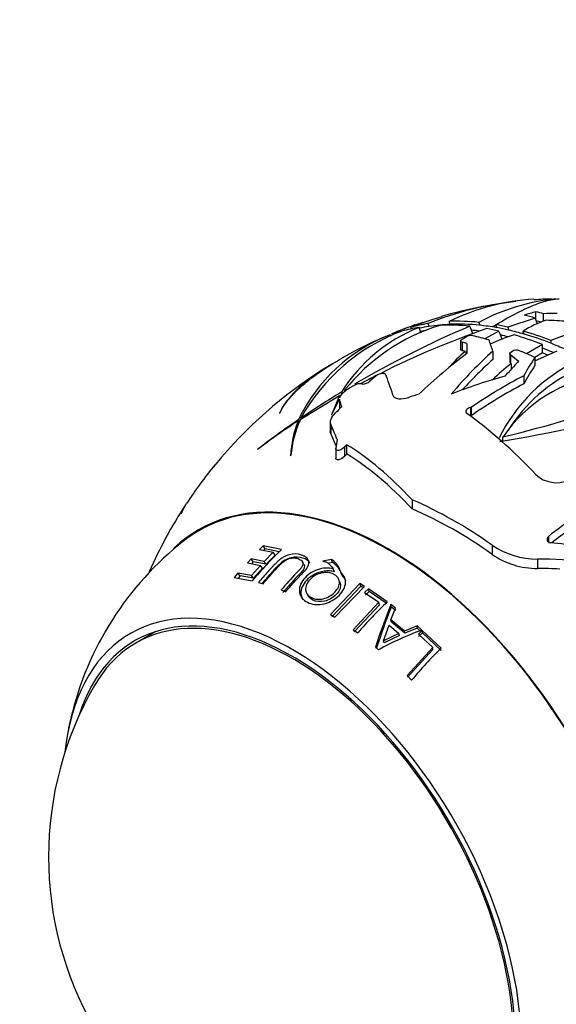
# Model space of a CAD drawing. Units: millimetres. Extents: x 0 to 744, y 0 to 1164.
# Drawn here: x 120 to 152, y 177 to 235 of the extents above; entities that cross this region are included whole.
import ezdxf
from ezdxf import colors
from ezdxf.entities.mleader import LeaderData, LeaderLine
from ezdxf.math import Vec2, Vec3

# ---------------------------------------------------------------- set-up
doc = ezdxf.new("R2010")
doc.units = ezdxf.units.MM
doc.layers.add('DV7_Défaut', color=7, linetype='Continuous')
doc.layers.add('Défaut', color=7, linetype='Continuous')

# ---------------------------------------------------------------- blocks, each defined once
blk = doc.blocks.new('_DOT')
at = {"color": 0}
blk.add_line((0, 0), (-1, 0), dxfattribs=at)
at = {"color": 0, "const_width": 0.333}
blk.add_lwpolyline([(-0.1665, 0, 1), (0.1665, 0, 1)], format="xyb", close=True, dxfattribs=at)
blk = doc.blocks.new('SE6')
at = {"layer": 'DV7_Défaut', "color": 7, "linetype": 'Continuous'}
for p, q in [((150.771, 217.012), (150.771, 217.47)), ((151.232, 216.911), (151.232, 217.358)), ((144.392, 216.775), (144.458, 216.606)), ((145.704, 216.733), (145.638, 216.902)), ((145.7, 216.729), (145.704, 216.733)), ((147.395, 216.848), (147.461, 216.678)), ((147.461, 216.678), (147.455, 216.674)), ((148.465, 216.537), (148.398, 216.709)), ((150.74, 217.102), (149.117, 216.564)), ((150.74, 217.102), (150.86, 216.761)), ((142.195, 216.01), (142.157, 216.107)), ((142.682, 216.337), (142.712, 216.258)), ((143.417, 216.461), (143.38, 216.556)), ((143.956, 216.316), (143.868, 216.545)), ((144, 216.205), (143.956, 216.316)), ((144.458, 216.606), (144.451, 216.602)), ((146.96, 216.388), (146.871, 216.618)), ((147.042, 216.178), (146.96, 216.388)), ((148.592, 216.335), (147.758, 215.869)), ((148.46, 216.533), (148.465, 216.537)), ((148.683, 216.101), (148.592, 216.335)), ((148.781, 215.849), (148.683, 216.101)), ((149.117, 216.564), (149.184, 216.39)), ((149.184, 216.39), (149.178, 216.387)), ((150.055, 216.235), (149.926, 216.192)), ((150.086, 216.156), (150.018, 216.332)), ((150.081, 216.152), (150.086, 216.156)), ((152.972, 216.273), (151.66, 215.771)), ((146.327, 215.745), (146.327, 215.244)), ((146.415, 215.672), (146.415, 215.172)), ((151.159, 215.535), (150.219, 214.99)), ((151.159, 215.328), (151.159, 215.535)), ((151.66, 215.618), (151.654, 215.614)), ((151.66, 215.771), (151.66, 215.618)), ((146.611, 215.127), (146.667, 214.982)), ((148.23, 215.143), (148.23, 214.655)), ((149.238, 214.991), (149.238, 214.506)), ((149.279, 214.919), (149.279, 214.435)), ((151.159, 215.038), (150.708, 214.777)), ((150.71, 214.564), (152.034, 215.166)), ((151.159, 215.038), (151.159, 215.328)), ((149.315, 214.407), (149.315, 214.071)), ((150.71, 214.776), (150.71, 214.295)), ((141.426, 213.764), (141.446, 213.773)), ((150.055, 213.689), (150.055, 213.208)), ((139.316, 212.607), (139.273, 212.717)), ((139.49, 212.776), (139.468, 212.835)), ((136.847, 211.107), (139.164, 212.52)), ((139.164, 212.52), (138.694, 211.38)), ((138.714, 211.396), (139.164, 212.306)), ((139.199, 212.43), (139.164, 212.52)), ((139.164, 212.313), (139.164, 211.759)), ((139.172, 212.254), (139.172, 211.732)), ((135.622, 211.466), (135.636, 211.481)), ((146.948, 211.818), (146.915, 211.812)), ((146.915, 211.812), (146.915, 211.32)), ((146.948, 211.818), (146.948, 211.327)), ((136.77, 210.889), (136.718, 211.022)), ((136.796, 210.965), (136.746, 211.094)), ((136.903, 211.14), (136.884, 211.188)), ((138.62, 210.939), (138.62, 210.382)), ((138.694, 211.38), (138.714, 211.396)), ((146.915, 211.32), (146.91, 211.319)), ((146.948, 211.327), (146.915, 211.32)), ((138.643, 210.823), (138.643, 210.266)), ((148.83, 209.824), (148.83, 210.074)), ((134.326, 209.339), (134.31, 209.319)), ((138.941, 209.372), (138.941, 208.816)), ((139.453, 209.466), (139.453, 208.916)), ((139.585, 209.612), (139.585, 209.064)), ((136.266, 208.954), (136.286, 208.982)), ((131.814, 208.408), (131.653, 208.228)), ((131.653, 208.228), (131.669, 208.248)), ((131.669, 208.248), (131.855, 208.457)), ((143.454, 206.352), (143.454, 205.813)), ((129.794, 205.527), (129.809, 205.554)), ((151.516, 204.184), (151.516, 203.847)), ((134.65, 203.635), (134.429, 203.419)), ((134.429, 203.419), (135.25, 203.261)), ((134.761, 203.45), (134.65, 203.635)), ((135.739, 203.412), (134.65, 203.635)), ((134.761, 203.45), (134.68, 203.371)), ((135.25, 203.261), (134.709, 202.71)), ((135.605, 203.276), (134.761, 203.45)), ((135.355, 203.081), (135.25, 203.261)), ((148.194, 203.67), (148.194, 203.122)), ((133.939, 202.855), (133.716, 202.614)), ((134.061, 202.682), (133.939, 202.855)), ((134.709, 202.71), (133.939, 202.855)), ((134.061, 202.682), (133.957, 202.57)), ((134.822, 202.538), (134.061, 202.682)), ((134.822, 202.538), (134.709, 202.71)), ((135.355, 203.081), (134.822, 202.538)), ((137.059, 202.509), (136.973, 202.684)), ((138.684, 202.816), (138.169, 202.714)), ((138.749, 202.638), (138.684, 202.816)), ((150.866, 202.846), (150.866, 202.292)), ((133.716, 202.614), (134.486, 202.471)), ((134.486, 202.471), (133.954, 201.874)), ((134.602, 202.303), (134.078, 201.715)), ((134.602, 202.303), (134.486, 202.471)), ((138.749, 202.638), (138.497, 202.588)), ((138.863, 202.098), (138.798, 202.268)), ((133.158, 202.015), (132.936, 201.751)), ((132.936, 201.751), (133.999, 201.553)), ((133.291, 201.855), (133.158, 202.015)), ((133.954, 201.874), (133.158, 202.015)), ((133.291, 201.855), (133.167, 201.708)), ((134.078, 201.715), (133.291, 201.855)), ((134.078, 201.715), (133.954, 201.874)), ((139.187, 201.481), (139.123, 201.645)), ((139.313, 201.868), (139.252, 202.036)), ((134.372, 201.459), (134.641, 201.384)), ((135.716, 201.022), (135.985, 200.916)), ((140.37, 201.399), (138.628, 199.571)), ((140.418, 201.238), (138.703, 199.438)), ((138.896, 199.404), (140.638, 201.233)), ((140.418, 201.238), (140.37, 201.399)), ((140.638, 201.233), (140.37, 201.399)), ((140.56, 201.15), (140.418, 201.238)), ((140.876, 201.081), (140.648, 200.863)), ((140.918, 200.923), (140.876, 201.081)), ((141.989, 200.31), (140.876, 201.081)), ((137.228, 200.801), (137.317, 200.654)), ((140.648, 200.863), (141.494, 200.287)), ((140.918, 200.923), (140.694, 200.709)), ((141.913, 200.234), (140.918, 200.923)), ((141.494, 200.287), (139.979, 198.67)), ((141.531, 200.139), (140.039, 198.547)), ((141.531, 200.139), (141.494, 200.287)), ((142.223, 200.009), (142.195, 200.157)), ((142.47, 199.947), (142.195, 200.157)), ((142.204, 199.247), (142.47, 199.947)), ((142.495, 199.802), (142.223, 200.009)), ((138.628, 199.571), (138.896, 199.404)), ((142.234, 199.112), (142.204, 199.247)), ((143.003, 198.586), (142.204, 199.247)), ((139.979, 198.67), (140.246, 198.474)), ((141.764, 198.002), (142.09, 198.933)), ((142.09, 198.933), (142.675, 198.449)), ((143.025, 198.458), (142.234, 199.112)), ((143.754, 198.891), (143.003, 198.586)), ((143.765, 198.757), (143.025, 198.458)), ((143.765, 198.757), (143.754, 198.891)), ((144.029, 198.647), (143.754, 198.891)), ((143.934, 198.607), (143.765, 198.757)), ((144.057, 198.622), (143.83, 198.402)), ((144.065, 198.491), (144.057, 198.622)), ((145.171, 197.566), (144.057, 198.622)), ((128.307, 198.562), (127.126, 197.881)), ((142.675, 198.449), (141.764, 198.002)), ((142.701, 198.323), (141.804, 197.884)), ((142.701, 198.323), (142.675, 198.449)), ((143.025, 198.458), (143.003, 198.586)), ((143.83, 198.402), (144.676, 197.608)), ((144.065, 198.491), (143.841, 198.274)), ((145.167, 197.447), (144.065, 198.491)), ((141.285, 197.641), (141.475, 197.482)), ((141.804, 197.884), (141.764, 198.002)), ((144.676, 197.608), (143.161, 195.952)), ((144.678, 197.489), (143.188, 195.858)), ((144.678, 197.489), (144.676, 197.608)), ((143.161, 195.952), (143.429, 195.682))]:
    blk.add_line(p, q, dxfattribs=at)
for centre, radius, start, end in [((151.936, 197.936), 20.293, 96.64536, 111.82515), ((152.64, 191.249), 27, 96.4798, 106.02892), ((151.45, 204.984), 13.259, 93.40141, 115.99539), ((153.161, 206.066), 12.227, 95.65018, 118.13419), ((152.64, 191.249), 27, 91.99584, 94.16481), ((148.429, 205.718), 11.443, 106.82752, 141.54497), ((152.64, 191.249), 27, 109.55493, 112.65313), ((151.488, 193.917), 24.087, 107.91004, 111.44557), ((151.326, 196.04), 22.002, 106.19816, 111.17241), ((153.115, 205.985), 11.687, 113.67816, 114.69102), ((153.422, 210.838), 6.463, 108.3865, 121.7893), ((145.672, 206.887), 9.868, 110.86917, 154.76479), ((146.82, 205.681), 11.36, 110.42302, 151.00431), ((147.402, 207.63), 9.59, 111.62896, 147.96321), ((169.42, 163.361), 57.835, 112.94751, 120.52171), ((164.262, 168.87), 50.351, 108.99271, 116.75231), ((152.63, 205.86), 10.713, 107.02455, 115.14639), ((152.64, 191.249), 27, 114.50775, 119.75265), ((146.954, 215.393), 0.669, 81.39067, 118.95224), ((150.967, 209.662), 6.989, 128.55912, 140.02434), ((149.633, 214.657), 0.541, 72.05543, 118.3888), ((155.638, 206.057), 10.474, 127.13199, 135.27373), ((157.304, 205.788), 9.669, 114.73803, 154.04715), ((152.64, 191.249), 27, 122.30474, 140.37743), ((155.987, 205.163), 8.679, 98.48937, 145.54455), ((157.28, 205.332), 9.627, 114.69584, 147.76679), ((164.262, 168.87), 50.351, 117.08815, 118.2269), ((140.495, 213.904), 0.705, 272.64292, 310.35193), ((169.479, 162.918), 58.244, 121.23909, 124.02986), ((132.813, 276.798), 68.62, 283.49865, 290.31904), ((114.577, 399.902), 193.141, 280.1619, 282.90178), ((158.605, 177.53), 40.01, 123.16508, 127.39033), ((163.615, 171.503), 47.847, 124.16307, 127.74391), ((142.978, 208.572), 6.722, 158.62341, 176.74162), ((142.739, 208.414), 6.478, 155.43857, 174.96826), ((152.64, 191.249), 27, 140.51228, 146.5703), ((152.64, 191.249), 27, 140.37743, 140.51228), ((151.981, 209.117), 1.752, 226.77568, 294.94147), ((152.64, 191.249), 27, 146.74548, 156.33945), ((132.676, 204.402), 3.094, 147.72995, 158.66901), ((133.262, 204.117), 3.74, 147.58804, 157.41021), ((141.593, 189.141), 18.811, 128.14451, 166.81708), ((151.773, 186.663), 23.187, 133.75189, 140.04613), ((150.846, 207.524), 4.678, 235.46918, 270.24424), ((138.06, 201.764), 1.223, 22.9369, 59.34772), ((150.843, 206.934), 4.642, 235.20447, 270.28171), ((138.15, 201.608), 1.191, 17.12767, 59.84501), ((138.06, 201.764), 1.223, 12.84213, 17.66227), ((158.159, 183.219), 23.529, 133.41375, 139.58087), ((183.019, 183.954), 43.922, 158.35277, 161.84343), ((182.664, 184.065), 43.47, 158.48282, 161.95708), ((150.889, 180.218), 19.664, 110.41513, 118.60298), ((161.093, 181.088), 22.913, 134.01774, 140.43763), ((142.217, 185.232), 20.26, 149.95656, 270.04344), ((141.593, 189.141), 18.811, 166.99659, 169.23812)]:
    blk.add_arc(centre, radius, start, end, dxfattribs=at)
for centre, major_axis, ratio, start_param, end_param in [((146.843, 195.13), (14.186, 21.189), 0.618346, 0.620273, 0.656381), ((155.883, 192.864), (-11.881, 23.864), 0.533212, -0.451241, -0.411682), ((156.568, 193.205), (-11.809, 23.72), 0.533212, -0.43767, -0.409533), ((153.312, 196.691), (-25.101, 3.101), 0.814427, -1.419743, -1.387979), ((154.633, 192.4), (-13.426, 23.255), 0.57735, -0.215723, -0.151041), ((154.627, 192.396), (-13.334, 23.094), 0.57735, -0.292224, -0.215409), ((154.132, 192.11), (-13.459, 23.311), 0.57735, -0.394009, -0.291941), ((154.633, 192.4), (-13.426, 23.255), 0.57735, -0.394298, -0.291884), ((154.633, 192.4), (-13.334, 23.094), 0.57735, -0.395225, -0.292093), ((154.627, 192.396), (-13.334, 23.094), 0.57735, -0.452247, -0.395258), ((154.633, 192.4), (-13.426, 23.255), 0.57735, -0.490641, -0.45083), ((156.568, 193.205), (-11.537, 23.173), 0.533212, -0.422322, -0.401132), ((154.381, 195.6), (-24.016, 9.612), 0.795534, -1.193571, -1.14334), ((154.132, 192.11), (-13.459, 23.311), 0.57735, 6.178227, 6.227729), ((154.633, 192.4), (-13.426, 23.255), 0.57735, -0.104575, -0.074303), ((154.132, 192.11), (-13.459, 23.311), 0.57735, -0.215841, -0.151359), ((154.633, 192.4), (-13.334, 23.094), 0.57735, -0.215402, -0.179008), ((154.132, 192.11), (-13.334, 23.094), 0.57735, -0.237691, -0.215409), ((154.132, 192.11), (-13.334, 23.094), 0.57735, -0.422313, -0.395258), ((154.132, 192.11), (-13.459, 23.311), 0.57735, -0.490078, -0.450453), ((154.633, 192.4), (-13.334, 23.094), 0.57735, -0.49226, -0.452161), ((154.132, 192.11), (-13.334, 23.094), 0.57735, -0.517834, -0.49226), ((154.627, 192.396), (-13.334, 23.094), 0.57735, -0.541934, -0.49226), ((154.132, 192.11), (-13.459, 23.311), 0.57735, -0.628557, -0.539259), ((154.633, 192.4), (-13.426, 23.255), 0.57735, -0.628174, -0.539861), ((154.633, 192.4), (-13.334, 23.094), 0.57735, -0.627072, -0.541847), ((152, 190.88), (-13.786, 23.877), 0.57735, -0.510161, -0.494831), ((146.69, 191.258), (0.04, 26.937), 0.002111, 0.442234, 0.49155), ((152.64, 191.249), (-13.793, 23.89), 0.57735, -0.545047, -0.494991), ((148.805, 190.907), (-2.427, 27.204), 0.124674, -0.482693, -0.425835), ((154.627, 192.396), (-13.334, 23.094), 0.57735, -0.673916, -0.627072), ((147.532, 193.748), (11.761, 24.038), 0.527863, 0.795643, 0.961294), ((148.075, 192.915), (9.273, 25.413), 0.436222, 0.685877, 0.857098), ((151.181, 190.76), (-8.756, 26.105), 0.410165, -0.582453, -0.547483), ((152.64, 191.249), (-13.793, 23.89), 0.57735, -0.686331, -0.639274), ((154.132, 192.11), (-13.334, 23.094), 0.57735, -0.661338, -0.627072), ((154.132, 192.11), (-13.158, 22.791), 0.57735, -0.641747, -0.624944), ((148.075, 192.915), (9.068, 24.852), 0.436222, 0.685634, 0.81395), ((149.772, 192.187), (8.511, 26.032), 0.402316, 0.683322, 0.743715), ((150.321, 191.71), (5.358, 26.949), 0.265863, 0.598593, 0.671874), ((145.158, 195.569), (12.738, 22.063), 0.57735, 0.994052, 1.021038), ((142.694, 190.325), (-2.375, 25.571), 0.129707, -0.530271, -0.421534), ((150.321, 191.71), (5.244, 26.372), 0.265863, 0.59764, 0.672525), ((151.789, 194.359), (-26.084, -7.133), 0.806505, -1.340778, -1.326865), ((148.222, 188.698), (-13.435, 23.269), 0.57735, -0.368444, -0.351861), ((152.303, 191.912), (24.569, 12.486), 0.783468, 1.319214, 1.441664), ((151.651, 191.982), (16.396, 22.126), 0.644083, 0.928798, 1.073493), ((151.651, 191.982), (16.047, 21.655), 0.644083, 0.930402, 1.078325), ((152.614, 191.522), (-27.46, -2.589), 0.815289, -1.324064, -1.300603), ((139.756, 190.233), (-1.912, 24.254), 0.110476, -0.479202, -0.441277), ((145.158, 195.569), (12.738, 22.063), 0.57735, 1.116874, 1.13839), ((147.443, 189.008), (-10.619, 24.62), 0.488656, -0.932702, -0.67626), ((139.292, 189.63), (-2.887, 23.804), 0.167844, -0.569423, -0.493527), ((139.292, 189.63), (-2.805, 23.133), 0.167844, -0.556257, -0.489667), ((139.258, 191.946), (1.254, 24.06), 0.073389, 0.729804, 0.763599), ((142.186, 187.469), (-8.39, 23.204), 0.43337, -0.792302, -0.495452), ((142.186, 187.469), (-8.167, 22.587), 0.43337, -0.794963, -0.489909), ((142.033, 185.125), (11.225, -19.442), 0.57735, 0, 3.278235), ((142.033, 185.125), (11.2, -19.399), 0.57735, 0, 3.221845), ((144.546, 185.763), (-13.802, 20.364), 0.621552, 5.258494, 5.512889), ((158.193, 186.986), (15.826, 20.62), 0.652504, 1.039009, 1.19348), ((144.546, 185.763), (-13.432, 19.819), 0.621552, 5.253026, 5.514496), ((158.193, 186.986), (15.447, 20.126), 0.652504, 1.084241, 1.191568), ((151.074, 183.906), (-23.892, 5.093), 0.810382, 4.714464, 4.861051), ((151.775, 183.312), (-23.76, 2.59), 0.814884, 4.715515, 4.839102), ((151.775, 183.312), (-23.086, 2.517), 0.814884, 4.783236, 4.840216), ((136.376, 181.859), (9.575, -16.584), 0.57735, 0, 3.812118), ((136.376, 181.859), (9.325, -16.151), 0.57735, 0, 3.628858), ((136.376, 181.859), (9.25, -16.021), 0.57735, 0, 3.462818)]:
    blk.add_ellipse(centre, major_axis=major_axis, ratio=ratio, start_param=start_param, end_param=end_param, dxfattribs=at)
for points, knots in [([(148.398, 216.709), (149.316, 217.251), (150.1, 217.649), (151.095, 218.036), (151.398, 218.129), (151.845, 218.222), (152.01, 218.242), (152.16, 218.245)], [0, 0, 0, 0, 0.543888, 0.543888, 0.815832, 0.815832, 1, 1, 1, 1]), ([(146.415, 215.672), (146.36, 215.685), (146.328, 215.711), (146.326, 215.776), (146.357, 215.815), (146.415, 215.85)], [0, 0, 0, 0, 0.5, 0.5, 1, 1, 1, 1]), ([(146.415, 215.172), (146.36, 215.185), (146.328, 215.21), (146.327, 215.242), (146.327, 215.243), (146.327, 215.243)], [0, 0, 0, 0, 0.987295, 0.987295, 1, 1, 1, 1]), ([(149.279, 214.919), (149.246, 214.944), (149.232, 214.976), (149.249, 215.043), (149.279, 215.077), (149.326, 215.105)], [0, 0, 0, 0, 0.5, 0.5, 1, 1, 1, 1]), ([(138.742, 214.388), (138.675, 214.35), (138.609, 214.312), (138.292, 214.124), (138.052, 213.973), (137.602, 213.665), (137.39, 213.509), (136.802, 213.038), (136.478, 212.726), (135.956, 212.098), (135.759, 211.784), (135.622, 211.466)], [0, 0, 0, 0, 0.0410318, 0.0410318, 0.2008599, 0.2008599, 0.3606879, 0.3606879, 0.6803439, 0.6803439, 1, 1, 1, 1]), ([(135.636, 211.481), (135.785, 211.803), (136.007, 212.13), (136.456, 212.635), (136.625, 212.806), (137.005, 213.154), (137.212, 213.327), (137.883, 213.847), (138.397, 214.193), (139.064, 214.588), (139.15, 214.638), (139.237, 214.687)], [0, 0, 0, 0, 0.318005, 0.318005, 0.477007, 0.477007, 0.636009, 0.636009, 0.954014, 0.954014, 1, 1, 1, 1]), ([(141.446, 213.773), (141.545, 213.817), (141.645, 213.842), (141.807, 213.847), (141.867, 213.827), (141.884, 213.784)], [0, 0, 0, 0, 0.5, 0.5, 1, 1, 1, 1]), ([(139.175, 212.383), (139.18, 212.4), (139.187, 212.417), (139.225, 212.503), (139.28, 212.579), (139.421, 212.727), (139.508, 212.801), (139.699, 212.937), (139.801, 212.997), (139.907, 213.05)], [0, 0, 0, 0, 0.07844, 0.07844, 0.385627, 0.385627, 0.692813, 0.692813, 1, 1, 1, 1]), ([(142.323, 212.54), (142.341, 212.484), (142.38, 212.437), (142.493, 212.367), (142.567, 212.343), (142.821, 212.309), (143.036, 212.336), (143.25, 212.406)], [0, 0, 0, 0, 0.25, 0.25, 0.5, 0.5, 1, 1, 1, 1]), ([(138.643, 210.823), (138.606, 210.905), (138.615, 211.011), (138.717, 211.246), (138.811, 211.372), (138.93, 211.492)], [0, 0, 0, 0, 0.5, 0.5, 1, 1, 1, 1]), ([(146.915, 211.812), (146.808, 211.789), (146.708, 211.728), (146.614, 211.583), (146.625, 211.504), (146.691, 211.457)], [0, 0, 0, 0, 0.5, 0.5, 1, 1, 1, 1]), ([(139.453, 209.466), (139.367, 209.371), (139.24, 209.296), (139.074, 209.264), (139.023, 209.267), (138.954, 209.306), (138.936, 209.343), (138.942, 209.39)], [0, 0, 0, 0, 0.5, 0.5, 0.75, 0.75, 1, 1, 1, 1]), ([(139.453, 208.916), (139.368, 208.82), (139.241, 208.744), (139.075, 208.709), (139.024, 208.712), (138.959, 208.748), (138.941, 208.778), (138.941, 208.816)], [0, 0, 0, 0, 0.5173713, 0.5173713, 0.776057, 0.776057, 1, 1, 1, 1]), ([(151.516, 204.184), (151.447, 204.13), (151.419, 204.042), (151.447, 203.925), (151.467, 203.888), (151.53, 203.832), (151.572, 203.813), (151.618, 203.809)], [0, 0, 0, 0, 0.5, 0.5, 0.75, 0.75, 1, 1, 1, 1]), ([(135.985, 200.916), (136.283, 201.265), (136.53, 201.533), (136.809, 201.832), (136.887, 201.915), (136.981, 202.014), (137.009, 202.043), (137.044, 202.08), (137.054, 202.092), (137.069, 202.107), (137.074, 202.112), (137.08, 202.12), (137.082, 202.122), (137.086, 202.126), (137.084, 202.124), (137.195, 202.246), (137.268, 202.349), (137.331, 202.489), (137.347, 202.54), (137.355, 202.614), (137.356, 202.638), (137.352, 202.686), (137.346, 202.713), (137.318, 202.811), (137.272, 202.88), (137.13, 202.999), (137.028, 203.05), (136.69, 203.16), (136.456, 203.166), (136.078, 203.073), (135.954, 203.023), (135.774, 202.918), (135.714, 202.878), (135.626, 202.811), (135.597, 202.788), (135.554, 202.75), (135.54, 202.738), (135.518, 202.718), (135.511, 202.712), (135.497, 202.698), (135.484, 202.686), (135.469, 202.671), (135.438, 202.64), (135.366, 202.567), (135.338, 202.538), (135.29, 202.487), (135.273, 202.469), (135.246, 202.441), (135.236, 202.431), (135.217, 202.411), (135.203, 202.396), (135.103, 202.289), (135.012, 202.19), (134.732, 201.879), (134.549, 201.67), (134.372, 201.459)], [0, 0, 0, 0, 0.125, 0.125, 0.1875, 0.1875, 0.21875, 0.21875, 0.234375, 0.234375, 0.242188, 0.242188, 0.246094, 0.246094, 0.25, 0.25, 0.3125, 0.3125, 0.34375, 0.34375, 0.359375, 0.359375, 0.375, 0.375, 0.4375, 0.4375, 0.5, 0.5, 0.625, 0.625, 0.6875, 0.6875, 0.71875, 0.71875, 0.734375, 0.734375, 0.742188, 0.742188, 0.746094, 0.746094, 0.75, 0.75, 0.78125, 0.78125, 0.796875, 0.796875, 0.804688, 0.804688, 0.808594, 0.808594, 0.8125, 0.8125, 0.875, 0.875, 1, 1, 1, 1]), ([(137.405, 202.607), (137.342, 202.752), (137.013, 202.955), (136.439, 203), (135.909, 202.786), (135.653, 202.582), (135.462, 202.386), (135.276, 202.191), (134.967, 201.856), (134.727, 201.578), (134.576, 201.403)], [0, 0, 0, 0, 0.188207, 0.396923, 0.496798, 0.607506, 0.641507, 0.713919, 0.820251, 1, 1, 1, 1]), ([(134.641, 201.384), (134.789, 201.558), (134.94, 201.732), (135.17, 201.99), (135.248, 202.076), (135.366, 202.204), (135.405, 202.246), (135.465, 202.31), (135.485, 202.331), (135.515, 202.363), (135.525, 202.373), (135.545, 202.394), (135.551, 202.401), (135.621, 202.475), (135.669, 202.524), (135.73, 202.585), (135.749, 202.603), (135.773, 202.626), (135.781, 202.633), (135.796, 202.647), (135.796, 202.647), (135.906, 202.745), (136.005, 202.808), (136.21, 202.888), (136.312, 202.91), (136.514, 202.918), (136.609, 202.905), (136.816, 202.836), (136.892, 202.79), (136.963, 202.706), (136.98, 202.675), (136.999, 202.609), (137, 202.568), (136.992, 202.501), (136.978, 202.462), (136.942, 202.398), (136.928, 202.376), (136.902, 202.34), (136.893, 202.328), (136.874, 202.303), (136.858, 202.284), (136.832, 202.252), (136.803, 202.22), (136.746, 202.159), (136.725, 202.137), (136.679, 202.088), (136.647, 202.054), (136.311, 201.702), (136.007, 201.364), (135.716, 201.022)], [0, 0, 0, 0, 0.125, 0.125, 0.1875, 0.1875, 0.21875, 0.21875, 0.234375, 0.234375, 0.242188, 0.242188, 0.25, 0.25, 0.28125, 0.28125, 0.296875, 0.296875, 0.304688, 0.304688, 0.3125, 0.3125, 0.375, 0.375, 0.4375, 0.4375, 0.5, 0.5, 0.5625, 0.5625, 0.59375, 0.59375, 0.625, 0.625, 0.65625, 0.65625, 0.671875, 0.671875, 0.679688, 0.679688, 0.6875, 0.6875, 0.71875, 0.71875, 0.734375, 0.734375, 0.75, 0.75, 1, 1, 1, 1]), ([(138.169, 202.714), (138.259, 202.704), (138.341, 202.685), (138.413, 202.653), (138.439, 202.638), (138.479, 202.61), (138.493, 202.6), (138.514, 202.583), (138.521, 202.577), (138.535, 202.565), (138.546, 202.555), (138.612, 202.495), (138.695, 202.402), (138.798, 202.268)], [0, 0, 0, 0, 0.25, 0.25, 0.375, 0.375, 0.4375, 0.4375, 0.46875, 0.46875, 0.5, 0.5, 1, 1, 1, 1]), ([(137.06, 202.509), (137.084, 202.466), (137.107, 202.344), (136.951, 202.102), (136.64, 201.791), (136.263, 201.382), (135.968, 201.042), (135.822, 200.874)], [0, 0, 0, 0, 0.1013332, 0.2502163, 0.4000268, 0.7028606, 1, 1, 1, 1]), ([(138.798, 202.268), (138.505, 202.348), (138.189, 202.33), (137.531, 202.102), (137.258, 201.911), (136.942, 201.518), (136.869, 201.387), (136.787, 201.124), (136.78, 200.986), (136.843, 200.615), (136.999, 200.425), (137.396, 200.225), (137.534, 200.182), (137.826, 200.144), (137.969, 200.147), (138.309, 200.208), (138.469, 200.259), (138.77, 200.404), (138.905, 200.492), (139.176, 200.73), (139.284, 200.852), (139.44, 201.103), (139.488, 201.227), (139.548, 201.639), (139.463, 201.864), (139.252, 202.036)], [0, 0, 0, 0, 0.125, 0.125, 0.25, 0.25, 0.3125, 0.3125, 0.375, 0.375, 0.5, 0.5, 0.5625, 0.5625, 0.625, 0.625, 0.6875, 0.6875, 0.75, 0.75, 0.8125, 0.8125, 0.875, 0.875, 1, 1, 1, 1]), ([(138.863, 202.098), (138.767, 202.118), (138.577, 202.158), (138.256, 202.138), (137.884, 202.045), (137.473, 201.84), (137.115, 201.501), (136.886, 201.103), (136.868, 200.736), (136.946, 200.532), (136.997, 200.454)], [0, 0, 0, 0, 0.100642, 0.197534, 0.296421, 0.442601, 0.592008, 0.739786, 0.887016, 1, 1, 1, 1]), ([(137.498, 200.566), (137.287, 200.673), (137.174, 200.823), (137.151, 201.131), (137.169, 201.233), (137.257, 201.438), (137.332, 201.545), (137.612, 201.838), (137.848, 201.966), (138.375, 202.081), (138.606, 202.061), (139.026, 201.849), (139.139, 201.702), (139.172, 201.291), (139.079, 201.088), (138.69, 200.69), (138.461, 200.56), (137.938, 200.438), (137.709, 200.459), (137.498, 200.566)], [0, 0, 0, 0, 0.125, 0.125, 0.1875, 0.1875, 0.25, 0.25, 0.375, 0.375, 0.5, 0.5, 0.625, 0.625, 0.75, 0.75, 0.875, 0.875, 1, 1, 1, 1]), ([(139.536, 201.564), (139.535, 201.568), (139.488, 201.682), (139.399, 201.776), (139.313, 201.868)], [0, 0, 0, 0, 0.028481, 1, 1, 1, 1]), ([(139.183, 201.48), (139.202, 201.434), (139.237, 201.293), (139.19, 201.028), (138.968, 200.729), (138.655, 200.48), (138.153, 200.285), (137.776, 200.325), (137.585, 200.422)], [0, 0, 0, 0, 0.078718, 0.230475, 0.387114, 0.543692, 0.695593, 1, 1, 1, 1])]:
    blk.add_open_spline(points, degree=3, knots=knots, dxfattribs=at)
for points, degree in [([(146.415, 215.85), (146.522, 215.915), (146.63, 215.978)], 2), ([(146.611, 215.127), (146.513, 215.15), (146.415, 215.172)], 2), ([(149.326, 215.105), (149.351, 215.119), (149.375, 215.134)], 2), ([(149.279, 214.435), (149.252, 214.455), (149.238, 214.48), (149.238, 214.506)], 3), ([(149.315, 214.407), (149.297, 214.421), (149.279, 214.435)], 2), ([(139.172, 212.254), (139.166, 212.271), (139.164, 212.289), (139.164, 212.308)], 3), ([(138.643, 210.266), (138.628, 210.299), (138.62, 210.337), (138.62, 210.378)], 3), ([(139.585, 209.612), (139.519, 209.539), (139.453, 209.466)], 2), ([(139.585, 209.064), (139.519, 208.991), (139.453, 208.916)], 2), ([(137.585, 200.422), (137.472, 200.478), (137.38, 200.559), (137.32, 200.656)], 3)]:
    blk.add_open_spline(points, degree=degree, dxfattribs=at)

msp = doc.modelspace()

# ---------------------------------------------------------------- block references
at = {"layer": 'Défaut'}
msp.add_blockref('SE6', (0, 0), dxfattribs=at)

# ---------------------------------------------------------------- leaders
at = {"layer": 'Défaut', "color": 7, "linetype": 'Continuous'}
ml = msp.add_multileader_mtext('Standard', dxfattribs=at)
ml.set_content('{\\pxsm0.9;\\fSolid Edge ISO|b1||i0||c0|p34;\\W1.;27/04/2016\\P}', color=256)
ml.set_leader_properties()
ml.set_arrow_properties(name='DOT')
ml.build(insert=Vec2(0, 0))
ml.multileader.update_dxf_attribs({"leader_type": 0, "dogleg_length": 0, "arrow_head_size": 12})
ctx = ml.context
ctx.base_point, ctx.char_height, ctx.arrow_head_size, ctx.landing_gap_size = Vec3(656.602, 1156.973), 12, 12, 4.2
notes = []
notes.append((ctx, [(0, (0, 0, 0), (0, 0), (1, 0), 1, [])]))
ctx.mtext.insert = Vec3(658.602, 1163.093)
for ctx, leaders in notes:
    for number, flags, end, landing, length, lines in leaders:
        leader = LeaderData()
        leader.index, (leader.has_last_leader_line, leader.has_dogleg_vector, leader.attachment_direction) = number, flags
        leader.last_leader_point, leader.dogleg_vector, leader.dogleg_length = Vec3(end), Vec3(landing), length
        for number, points, colour, breaks in lines:
            line = LeaderLine()
            line.index, line.vertices, line.color, line.breaks = number, Vec3.list(points), colors.encode_raw_color(colour), breaks
            leader.lines.append(line)
        ctx.leaders.append(leader)

doc.saveas('drawing.dxf')
